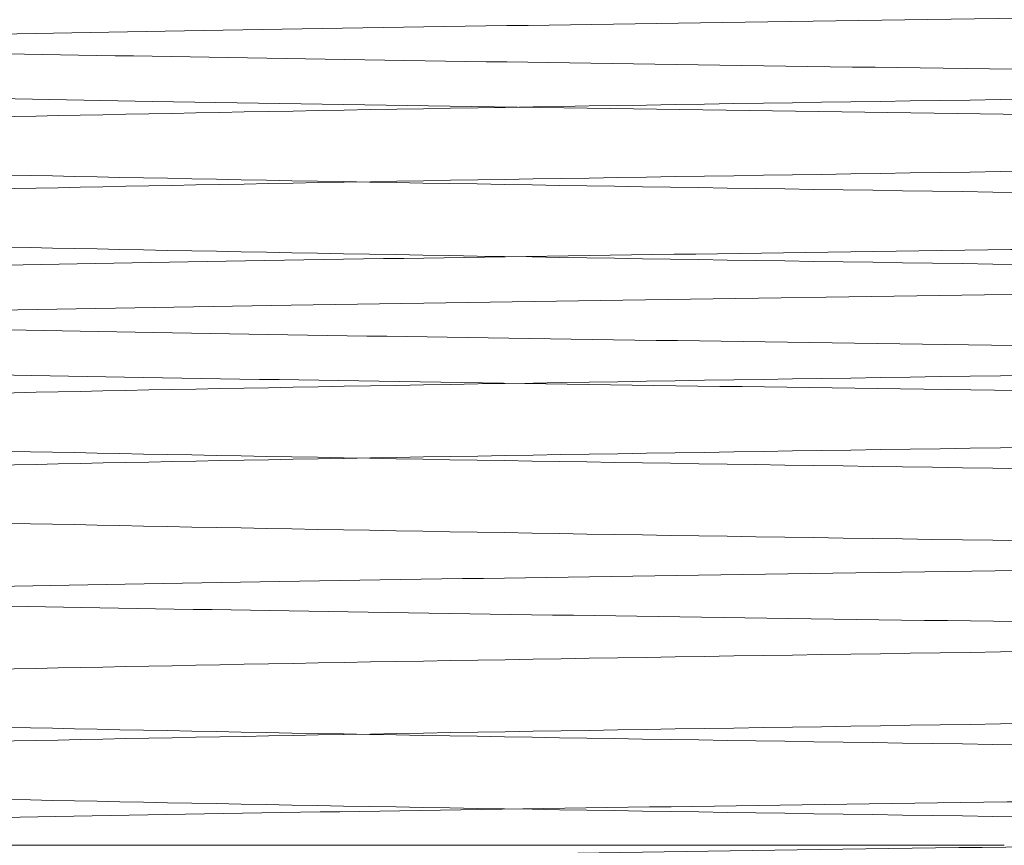
# Model space of a CAD drawing. Units: millimetres. Extents: x 180 to 18720, y 180 to 13185.
# Drawn here: x 10537 to 10546, y 6370 to 6377 of the extents above; entities that cross this region are included whole.
import ezdxf

# ---------------------------------------------------------------- set-up
doc = ezdxf.new("R2010")
doc.units = ezdxf.units.MM
doc.header["$LTSCALE"] = 45
doc.linetypes.add('SLD-Dashed', pattern=[1.905, 1.27, -0.635])

msp = doc.modelspace()

# ---------------------------------------------------------------- linework, layer by layer
at = {"color": 7, "linetype": 'SLD-Dashed', "lineweight": 18}
msp.add_line((10534.43008864052, 6369.763700321314), (10545.66956829878, 6369.763700321314), dxfattribs=at)
at = {"color": 7, "linetype": 'SLD-Dashed', "lineweight": 18, "flags": 128}
msp.add_lwpolyline([(10529.71891058466, 6376.240158574347), (10529.74857596171, 6376.221439548784), (10530.24298662492, 6376.177455417337), (10531.14028784651, 6376.135015998548), (10532.43251961818, 6376.092476123403), (10534.12252059789, 6376.048435492804), (10536.18334381621, 6376.003809420258), (10538.57165010716, 6375.959554403576), (10541.230702544, 6375.91660076206), (10544.1257181339, 6375.874479203521), (10547.27224783252, 6375.830766946433), (10550.6131811671, 6375.786208075397), (10554.07825888049, 6375.741754327633), (10557.59215813803, 6375.698350010617), (10561.0941459721, 6375.656347409489), (10564.6085496961, 6375.613032729309), (10568.07859397043, 6375.568614885273), (10571.42882406659, 6375.524035652118), (10574.58854136284, 6375.480248208623), (10577.49861425973, 6375.438062977826), (10580.17157033345, 6375.395212944701), (10582.57743714726, 6375.35100917571), (10584.65881642869, 6375.306378395154), (10586.37148465876, 6375.262277434682), (10587.68748104234, 6375.219625821699), (10588.60755522698, 6375.177288162291), (10589.12634130127, 6375.133370341988), (10589.22217049687, 6375.088762237093), (10588.89095044284, 6375.044419071741), (10588.14674311907, 6375.001277360512), (10587.0103489587, 6374.959239518627), (10585.47274248743, 6374.915677962738), (10583.55178127558, 6374.871166631118), (10581.28469653009, 6374.826653898461), (10578.72347111544, 6374.7830882385), (10575.92398539724, 6374.741048811215), (10572.87000286708, 6374.697911911724), (10569.59674454529, 6374.65357091646), (10566.17114088221, 6374.608962187311), (10562.66717133027, 6374.565040992651), (10559.1601840222, 6374.522698585331), (10555.64894798247, 6374.480052466201), (10552.15260805496, 6374.435954432955), (10548.74702138694, 6374.391323808377), (10545.50535974095, 6374.347117413057), (10542.4929432389, 6374.304262155411), (10539.73165887405, 6374.262080410682), (10537.21455017028, 6374.218296635585), (10535.0009612668, 6374.173718337781), (10533.14068927672, 6374.129298629809), (10531.66827842134, 6374.085979417836), (10530.59649474946, 6374.043977134966), (10529.9182533831, 6374.000577207687), (10529.65650714286, 6373.956125169475), (10529.65650714286, 6373.956125169475)], dxfattribs=at)
at = {"color": 7, "linetype": 'SLD-Dashed', "lineweight": 18}
for points, knots in [([(10589.00113879657, 6377.354213305767), (10588.8120110206, 6377.339613696911), (10588.4358899389, 6377.310579248391), (10587.35397542344, 6377.268828099642), (10585.90820736795, 6377.225481848836), (10584.06813906973, 6377.181098853878), (10581.87446934539, 6377.136533552282), (10579.37301896643, 6377.092549362819), (10576.60398747961, 6377.050442964039), (10573.59283546748, 6377.007689479669), (10570.3628034724, 6376.963479516696), (10566.9648287743, 6376.918874935635), (10563.47159020545, 6376.874662572139), (10559.94291771545, 6376.831901069522), (10556.41010366756, 6376.789801115244), (10552.90329107043, 6376.74582028258), (10549.47096057874, 6376.701256462237), (10546.18674536131, 6376.656869330201), (10543.11165154769, 6376.613525184175), (10540.27211936816, 6376.571744361144), (10537.6926038282, 6376.528122745317), (10535.40653315206, 6376.483655428041), (10533.46451556532, 6376.439142032697), (10531.90100011475, 6376.395355862286), (10530.73739388875, 6376.353489783213), (10529.94354858434, 6376.310377890201), (10529.76670689932, 6376.280878547462), (10529.67786492285, 6376.266058625828)], [0, 0, 0, 0, 0.03998916228300047, 0.0795270123453657, 0.1194368682709477, 0.1596971653919627, 0.2000222505263647, 0.2401237142642649, 0.2797363291947197, 0.3194998682124522, 0.3596910656225593, 0.4000271934975871, 0.4402193713391988, 0.4799848298184006, 0.5195959669449912, 0.559696183581692, 0.6000209945933107, 0.6402820022594613, 0.6801935232409284, 0.7197310318304793, 0.7597186844171255, 0.8000098565141479, 0.840317583080265, 0.8803541944613769, 0.9199108065498881, 0.9597646774355191, 1, 1, 1, 1]), ([(10531.51703623503, 6377.288659870487), (10531.49565540797, 6377.283686508859), (10531.38323229728, 6377.257535940256), (10531.96894359532, 6377.210663317604), (10533.30093963813, 6377.150889966232), (10535.42284115909, 6377.089023278387), (10538.2319695815, 6377.025717923645), (10541.61985144863, 6376.963987654037), (10545.54581179296, 6376.904120599281), (10549.86944011465, 6376.841080533914), (10554.55941912025, 6376.776522284272), (10559.13843899953, 6376.717596378001), (10563.45466092545, 6376.662357123989), (10567.40919305564, 6376.608697112663), (10571.40027610534, 6376.552056809124), (10575.34098697747, 6376.49337528058), (10578.99759202275, 6376.433667777051), (10582.12727175033, 6376.37043819582), (10584.59800999999, 6376.307756228534), (10586.33529668443, 6376.247231502698), (10587.27197250766, 6376.195788461565), (10587.31584273726, 6376.163476086154), (10587.33086058185, 6376.152414775632)], [0, 0, 0, 0, 0.01294317316216883, 0.0680568523006817, 0.1216175709723977, 0.1767315682872579, 0.2302920239088836, 0.2854057195367212, 0.3389663542172274, 0.3940802633000878, 0.4491560201772214, 0.5059256950816758, 0.5520538115893396, 0.5981819246820598, 0.6452891035718334, 0.6988498685316554, 0.7539639193966813, 0.8075243649723937, 0.8626380474778599, 0.9161987889368576, 0.9713128110818954, 1, 1, 1, 1]), ([(10587.42352826232, 6376.723737148335), (10587.42352849703, 6376.723737075704), (10587.49197342235, 6376.70255574003), (10586.90306164242, 6376.660659662416), (10585.59696732469, 6376.600890978742), (10583.4680430547, 6376.539023025594), (10580.66077405215, 6376.475718005914), (10577.27238814718, 6376.413987645228), (10573.34656134913, 6376.354120614541), (10569.02289633715, 6376.291080539999), (10564.33292735668, 6376.226522284542), (10559.75390237459, 6376.167596375652), (10555.43768693216, 6376.112357107206), (10551.48313267555, 6376.058697134546), (10547.4921375174, 6376.002056676555), (10543.55104960434, 6375.943375812334), (10539.89591359992, 6375.883665723594), (10536.76082371403, 6375.820445661033), (10534.31051857393, 6375.757727743782), (10532.49787134989, 6375.697335609), (10531.94748652527, 6375.656300655871), (10531.66836080733, 6375.635489924471)], [0, 0, 0, 0, 1.972019519799837e-07, 0.05750793237011283, 0.1133952487847295, 0.1709033159503177, 0.2267903578883048, 0.2842981102620033, 0.3401853390369763, 0.3976933141379304, 0.4551614878908736, 0.5143971617221742, 0.5625290148191158, 0.6106608643527855, 0.65981430884161, 0.7157016735550258, 0.7732097965968939, 0.8290968280525985, 0.8866045667339039, 0.9424919069256514, 1, 1, 1, 1]), ([(10589.16894050061, 6375.489342487826), (10589.16195780493, 6375.495920078033), (10589.13952637149, 6375.517050137796), (10588.66627483738, 6375.552319834905), (10587.77925924017, 6375.593860852998), (10586.48596688779, 6375.635700992244), (10584.82157900496, 6375.679085363532), (10582.79715038221, 6375.722937637392), (10580.45584760664, 6375.766486708297), (10577.84309692533, 6375.808860552264), (10574.9864134235, 6375.850011509897), (10571.90746045288, 6375.893030383207), (10568.63723312398, 6375.936780119351), (10565.23998272204, 6375.980521039705), (10561.78466323971, 6376.023510771924), (10558.31065164121, 6376.06464134395), (10554.84559745187, 6376.107058462758), (10551.42082586372, 6376.150621098761), (10548.09877682673, 6376.19447023597), (10544.94774931071, 6376.237837923146), (10542.01177081003, 6376.27962614827), (10539.31194070718, 6376.321211756106), (10536.87253662493, 6376.364514567602), (10534.73335757952, 6376.408347026348), (10532.93928748042, 6376.451959004253), (10531.52168732956, 6376.494531420552), (10530.47570579805, 6376.535609111399), (10529.85288612744, 6376.578472619487), (10529.59567432624, 6376.611042105422), (10529.67933259512, 6376.629082753622), (10529.69532895946, 6376.632532320359)], [0, 0, 0, 0, 0.01698206367469467, 0.05455372089357909, 0.09167976783415763, 0.1288733467821493, 0.1664839656744039, 0.2042568065058201, 0.2419303997784705, 0.2792473554321453, 0.3162886432216574, 0.3537746541801262, 0.3915180511631389, 0.4292585782315269, 0.4667360975832293, 0.5037729039654084, 0.5411003460604611, 0.5787789054574018, 0.6165509887235097, 0.654155157619821, 0.691336856859219, 0.7284737878235885, 0.7660524796011475, 0.8038205638175393, 0.8415167672128807, 0.8788827731563661, 0.9159074592207136, 0.953351809892872, 0.9910803623469951, 1, 1, 1, 1]), ([(10587.42352896224, 6376.123736929057), (10587.28042869018, 6376.102517583564), (10586.9982603404, 6376.060676798671), (10585.57092936464, 6376.000886289754), (10583.47487672994, 6375.939024254306), (10580.65890490039, 6375.875717667936), (10577.27287858522, 6375.813987731845), (10573.34642721439, 6375.754120588835), (10569.02293253727, 6375.691080545037), (10564.33291711137, 6375.6265222811), (10559.75390442281, 6375.567596374415), (10555.43768626266, 6375.512357105282), (10551.48313268762, 6375.458697132699), (10547.49213734632, 6375.402056674613), (10543.55104950277, 6375.34337581017), (10539.89591349644, 6375.283665721582), (10536.76082363269, 6375.220445659065), (10534.3105185113, 6375.157727741796), (10532.49787130941, 6375.097335606922), (10531.9474865001, 6375.056300653939), (10531.66836078993, 6375.03548992261)], [0, 0, 0, 0, 0.05750774648493019, 0.1133950738975007, 0.1709031523799824, 0.2267902053158668, 0.2842979690063958, 0.3401852087793106, 0.3976931951971516, 0.4551613804567691, 0.5143970661614657, 0.5625289287301624, 0.6106607877355855, 0.6598142418972016, 0.7157016176085776, 0.773209751967362, 0.8290967944209621, 0.8866045444190961, 0.9424918956087739, 1, 1, 1, 1]), ([(10531.51703623502, 6375.588659870495), (10531.49565540796, 6375.583686508863), (10531.38323229725, 6375.55753594024), (10531.96894359534, 6375.510663317736), (10533.30093963811, 6375.450889966536), (10535.42284115917, 6375.389023278503), (10538.2319695812, 6375.325717923763), (10541.61985144974, 6375.263987654409), (10545.5458117889, 6375.204120599496), (10549.86944012529, 6375.141080534055), (10554.55941904454, 6375.076522284399), (10559.13843918049, 6375.017596378721), (10563.45466027036, 6374.962357123351), (10567.40919537574, 6374.908697117296), (10571.40026655677, 6374.852056792931), (10575.34102840389, 6374.793375354383), (10578.99743488408, 6374.733667501264), (10582.12784594982, 6374.670439206696), (10584.59582215557, 6374.607752379849), (10586.34329578009, 6374.54724557722), (10587.32591590967, 6374.491272335244), (10587.36059416589, 6374.454332751983), (10587.37530760205, 6374.438659870489)], [0, 0, 0, 0, 0.01279058040345863, 0.06725450014866573, 0.120183767960698, 0.1746480021310702, 0.2275770099942323, 0.2820409460343118, 0.3349701308453294, 0.3894342778238937, 0.4438607222027348, 0.4999611142466693, 0.5455454061092267, 0.5911296945970919, 0.6376815062449029, 0.6906108197993269, 0.7450751068885354, 0.7980041048242216, 0.8524680278966305, 0.9053973182273212, 0.9598615769351676, 1, 1, 1, 1]), ([(10529.72557357134, 6374.352117139926), (10529.8460214239, 6374.366638330616), (10530.0856075369, 6374.395522827597), (10530.95227011718, 6374.437425943488), (10532.17424194569, 6374.478897800543), (10533.78199632053, 6374.522151195777), (10535.75106202281, 6374.565970511159), (10538.04546716438, 6374.609612246045), (10540.61711477669, 6374.652280860408), (10543.43655764634, 6374.693338974502), (10546.4815627284, 6374.736127358052), (10549.72534191782, 6374.779806489531), (10553.10709088031, 6374.823604618144), (10556.55673802748, 6374.866786399943), (10560.0296597398, 6374.908119653904), (10563.49799871669, 6374.950204085895), (10566.93249979027, 6374.993663007646), (10570.27557897981, 6375.037523401424), (10573.45805308101, 6375.081004355938), (10576.42956290733, 6375.12315989242), (10579.1683715604, 6375.16444169347), (10581.65098468648, 6375.207588096425), (10583.84124806922, 6375.251375850475), (10585.69261501863, 6375.295070646175), (10587.17067005253, 6375.337909162195), (10588.27594953958, 6375.378976810414), (10588.96783292061, 6375.421585355395), (10589.27644119665, 6375.456382274621), (10589.20510295726, 6375.476744946061), (10589.18489127103, 6375.482514137025)], [0, 0, 0, 0, 0.0380385589948219, 0.07566353654502057, 0.1131875247159478, 0.1511666115295295, 0.1893513807960025, 0.2274778012750947, 0.265284242407589, 0.3027171171327668, 0.3405552989709232, 0.3786948254131498, 0.4168735276174905, 0.4548276244700085, 0.4923216729530544, 0.5299849681859958, 0.5680435985170484, 0.606238708917269, 0.6443058415430205, 0.6819857940569718, 0.7194683990765867, 0.7574109326718911, 0.7955864852914808, 0.8337314056226889, 0.8715833031290257, 0.909018075300909, 0.9468099561472033, 0.9849300951849176, 1, 1, 1, 1]), ([(10531.51703624098, 6374.988659870487), (10531.49565541263, 6374.983686508246), (10531.38323230633, 6374.957535939026), (10531.96894362232, 6374.910663315812), (10533.30093969016, 6374.850889964468), (10535.42284123131, 6374.789023276539), (10538.23196967291, 6374.725717921796), (10541.61985155619, 6374.66398765228), (10545.54581191404, 6374.604120597479), (10549.86944023994, 6374.541080532137), (10554.55941924257, 6374.476522282659), (10559.13843910277, 6374.417596376634), (10563.45466104942, 6374.362357122651), (10567.40919307654, 6374.308697111142), (10571.40027651929, 6374.252056808304), (10575.34098567147, 6374.193375276832), (10578.99759737373, 6374.133667784965), (10582.12725252944, 6374.07043816051), (10584.5980835152, 6374.00775635642), (10586.33502810073, 6373.947231028807), (10587.27044326856, 6373.895919074686), (10587.31458485932, 6373.863740481815), (10587.32957562194, 6373.852812428733)], [0, 0, 0, 0, 0.01294764036802105, 0.06808033465229461, 0.1216595326722952, 0.17679254524268, 0.2303714801218534, 0.2855041909011449, 0.3390833049009458, 0.3942162292088872, 0.4493109879584388, 0.5061002491473638, 0.5522442806306337, 0.5983883086977784, 0.6455117403561382, 0.6990909846802267, 0.7542240508192667, 0.807802975649048, 0.8629356733014306, 0.9165148941165816, 0.971647931525729, 1, 1, 1, 1]), ([(10587.41903767045, 6374.425126838493), (10587.42059186941, 6374.424663545777), (10587.49320089539, 6374.40301944897), (10586.90541084422, 6374.360660089165), (10585.59632476184, 6374.300890860895), (10583.46821165428, 6374.239023055369), (10580.66072788315, 6374.175717996594), (10577.27240019789, 6374.113987646554), (10573.34655798085, 6374.054120613037), (10569.0228971576, 6373.991080539095), (10564.33292700493, 6373.926522283107), (10559.7539023014, 6373.86759637411), (10555.43768678155, 6373.812357105372), (10551.48313254591, 6373.758697132705), (10547.49213739047, 6373.702056674711), (10543.55104948989, 6373.643375810604), (10539.89591349982, 6373.58366572177), (10536.76082363177, 6373.520445659187), (10534.31051851154, 6373.457727741952), (10532.49787130935, 6373.397335607274), (10531.94748650008, 6373.356300654082), (10531.66836078993, 6373.335489922646)], [0, 0, 0, 0, 0.001256300205309725, 0.0586917996727736, 0.1145089158012992, 0.1719447468491649, 0.2277615888458389, 0.2851971054972312, 0.3410141340961916, 0.3984498731950631, 0.4558458613354489, 0.5150071294279055, 0.5630785239078618, 0.6111499148290214, 0.6602416174757472, 0.7160587818424002, 0.7734946686963667, 0.829311500223925, 0.8867470032001242, 0.9425641430759122, 1, 1, 1, 1]), ([(10589.19661639868, 6373.18965675388), (10589.19869953951, 6373.191491169593), (10589.21734483328, 6373.207910232265), (10588.86121087077, 6373.238665740555), (10588.11151357932, 6373.280939573945), (10586.93538937863, 6373.322145985283), (10585.39139494833, 6373.3652290337), (10583.47679226711, 6373.408997912823), (10581.23110354377, 6373.452717395527), (10578.70111748648, 6373.495636692865), (10575.91950573873, 6373.536729508935), (10572.9089637361, 6373.579243189819), (10569.69327715318, 6373.622836288763), (10566.32882187562, 6373.666675949588), (10562.88562359703, 6373.710005048405), (10559.41447771894, 6373.751667785213), (10555.94357996886, 6373.793376187661), (10552.50117478461, 6373.836719406444), (10549.13882131177, 6373.88056280806), (10545.92646628442, 6373.924145041681), (10542.91992016972, 6373.96662434406), (10540.14268311623, 6374.007729314328), (10537.61756145728, 6374.050674590771), (10535.37743327861, 6374.094401982411), (10533.46959891523, 6374.138164196952), (10531.9312807585, 6374.181224309865), (10530.76656119213, 6374.222410172724), (10530.00733667974, 6374.264716985957), (10529.63861043111, 6374.301759968881), (10529.69064401515, 6374.324468387213), (10529.70924748743, 6374.332587286552)], [0, 0, 0, 0, 0.004738000810849464, 0.04240779866683786, 0.07970817642261828, 0.1167698265274225, 0.1542830545806054, 0.192040738974408, 0.2297823147084374, 0.2672478798539732, 0.3042843760712735, 0.3416436136683844, 0.379341286100522, 0.4171192943660935, 0.4547162356921092, 0.4918781802547528, 0.5290501982165201, 0.5666527596251272, 0.6044316500546825, 0.642125430338265, 0.6794761610095739, 0.7165153308873393, 0.7539882128213705, 0.7917324300756007, 0.8294879720471798, 0.8669943619712139, 0.9040512155374887, 0.9413605665533263, 0.9790347504404111, 1, 1, 1, 1]), ([(10529.72634651675, 6373.937365308106), (10529.74531471526, 6373.928755593168), (10529.79683578479, 6373.905370044888), (10530.34955460686, 6373.867736488685), (10531.32666940231, 6373.82580273416), (10532.71779539191, 6373.782799500641), (10534.4921932933, 6373.738513522417), (10536.63047880098, 6373.693916119191), (10539.08435453493, 6373.649785464916), (10541.810898002, 6373.60729674213), (10544.78342296278, 6373.564956111812), (10547.97900686469, 6373.520871222792), (10551.35393720377, 6373.476282967699), (10554.83656733948, 6373.431960521697), (10558.36164859287, 6373.388833558543), (10561.89581126673, 6373.346972855139), (10565.40916310835, 6373.303189947235), (10568.85904663934, 6373.258677792628), (10572.17279582562, 6373.214209151652), (10575.28489014479, 6373.170583032955), (10578.1651952001, 6373.128800941229), (10580.7899213303, 6373.085462195398), (10583.12814111367, 6373.041076660952), (10585.13106461949, 6372.996512072025), (10586.75657070786, 6372.952528309609), (10587.9957133774, 6372.910422545579), (10588.81943090135, 6372.867669129136), (10589.23934739923, 6372.828767185899), (10589.20030506777, 6372.804384542422), (10589.18501169732, 6372.794833555448)], [0, 0, 0, 0, 0.02224723723719382, 0.06042753381994597, 0.09814320431522834, 0.1361002851783, 0.174435572457712, 0.2128783734111127, 0.2511534263477345, 0.288992581776981, 0.3267990434858745, 0.365055957563406, 0.4034965263209951, 0.4418455833126568, 0.4798318527411337, 0.5175327089602841, 0.5556905569220305, 0.5941075954229349, 0.6325096610279941, 0.6706232276002365, 0.7083068054231073, 0.746345217195399, 0.7847175053971253, 0.8231514091416953, 0.8613720462727279, 0.8991267279500489, 0.9370257193406247, 0.9753321851780978, 1, 1, 1, 1]), ([(10587.42352895807, 6373.823736927678), (10587.28042868011, 6373.802517582195), (10586.99826031871, 6373.760676797322), (10585.57092932587, 6373.700886288433), (10583.47487667625, 6373.639024252917), (10580.65890482971, 6373.575717666554), (10577.27287851269, 6373.513987730509), (10573.34642709376, 6373.454120587552), (10569.02293276967, 6373.391080546528), (10564.33291728875, 6373.326522290458), (10559.75390710813, 6373.267596385456), (10555.4376830399, 6373.212357131676), (10551.48315145096, 6373.158697120435), (10547.49206811347, 6373.102056817074), (10543.5513576981, 6373.043375287251), (10539.8947507949, 6372.983667787254), (10536.76507756019, 6372.920438194566), (10534.29431443307, 6372.857756270844), (10532.55711909468, 6372.797231383639), (10531.6207817091, 6372.74582349812), (10531.57683868669, 6372.713547001395), (10531.56182785791, 6372.702521429205)], [0, 0, 0, 0, 0.05584161202008424, 0.1101097523136611, 0.1659516867125457, 0.2202195604816741, 0.2760611892088692, 0.330329244401922, 0.3861710894034676, 0.4419742781243391, 0.4994937578618033, 0.5462311273407006, 0.5929684933595631, 0.6406978565238675, 0.6949660437168889, 0.7508080323731741, 0.8050758959637163, 0.8609175113952349, 0.9151856747770402, 0.9710276343340223, 1, 1, 1, 1]), ([(10531.51703624097, 6373.288659870495), (10531.49565541261, 6373.283686508251), (10531.38323230631, 6373.257535939008), (10531.96894362234, 6373.210663315946), (10533.30093969014, 6373.150889964772), (10535.42284123139, 6373.089023276656), (10538.23196967261, 6373.025717921916), (10541.61985155734, 6372.963987652653), (10545.54581190983, 6372.904120597694), (10549.86944025609, 6372.841080532209), (10554.55941918156, 6372.776522282552), (10559.13843931951, 6372.717596377017), (10563.45466040785, 6372.662357121518), (10567.40919550896, 6372.608697115455), (10571.40026668258, 6372.552056791086), (10575.34102851866, 6372.493375352653), (10578.99743498412, 6372.43366749944), (10582.12784603204, 6372.370439204849), (10584.59582221821, 6372.307752378018), (10586.34329581969, 6372.247245575499), (10587.32591592188, 6372.191272334003), (10587.36059416558, 6372.154332751367), (10587.3753075961, 6372.138659870488)], [0, 0, 0, 0, 0.01279058197762515, 0.0672545017228342, 0.1201837695348571, 0.1746480037052195, 0.2275770115683912, 0.2820409476084779, 0.334970132419476, 0.3894342793980278, 0.4438607237768916, 0.4999611158208295, 0.5455454076833839, 0.5911296961712528, 0.6376815078190637, 0.6906108213734927, 0.7450751084627042, 0.7980041063983888, 0.8524680294707984, 0.90539731980149, 0.9598615785093393, 1, 1, 1, 1]), ([(10589.20061339037, 6370.887326293981), (10589.1513141065, 6370.89988641739), (10589.04514513258, 6370.926935398825), (10588.38890055542, 6370.967753659813), (10587.35141299293, 6371.008825101026), (10585.92272602224, 6371.051429960667), (10584.12315077353, 6371.095052340333), (10581.9777393671, 6371.138880434863), (10579.53341389134, 6371.182167553789), (10576.82905510838, 6371.223711816481), (10573.88897412752, 6371.265544436914), (10570.73425272777, 6371.308925751077), (10567.4096986263, 6371.352777618335), (10563.98371599723, 6371.396328944884), (10560.51824703917, 6371.438710065357), (10557.04432582428, 6371.479857455487), (10553.58961911825, 6371.522871531242), (10550.19405867964, 6371.566619818493), (10546.92678596918, 6371.61036222868), (10543.85170863171, 6371.653356876797), (10540.99927163775, 6371.694490677759), (10538.39122853053, 6371.736900643547), (10536.05517583295, 6371.780461030329), (10534.03732478227, 6371.82431074331), (10532.37843456875, 6371.867681168851), (10531.09697768824, 6371.909478317153), (10530.19869292915, 6371.951055526149), (10529.69481846757, 6371.994355233286), (10529.59993091124, 6372.038186884894), (10529.91792665433, 6372.08180077714), (10530.63727472041, 6372.124380400528), (10531.74416647971, 6372.165454216116), (10533.23056682746, 6372.208320713407), (10535.08808460718, 6372.25202397681), (10537.28424419904, 6372.295805604772), (10539.77175087254, 6372.338931161435), (10542.51501110909, 6372.380186168479), (10545.4905709435, 6372.422381146134), (10548.67655996848, 6372.465874349925), (10552.02194379246, 6372.509734227341), (10555.45744613313, 6372.553180461932), (10558.9261158657, 6372.595223863927), (10562.39886841004, 6372.636588551993), (10565.84781408999, 6372.679789539542), (10569.22766670586, 6372.723593241461), (10572.46829949237, 6372.767263268524), (10575.50937314408, 6372.810022320029), (10578.32448613581, 6372.85107793991), (10580.89142012444, 6372.893777593856), (10583.1801454265, 6372.937429111149), (10585.14355087835, 6372.981243192086), (10586.74194927673, 6373.024480159001), (10587.96616559382, 6373.065911844975), (10588.79130796085, 6373.107871822455), (10589.22803573371, 6373.147119328791), (10589.20255068828, 6373.172136347915), (10589.19191681903, 6373.182574928892)], [0, 0, 0, 0, 0.01616503218279519, 0.03481236937343208, 0.05325360799892513, 0.07186980337839473, 0.09064816627599322, 0.1094599541036373, 0.1281750492904193, 0.1466684822105725, 0.165193685482707, 0.1839270681105159, 0.2027417264501774, 0.2215074245112589, 0.2400959388064889, 0.2585458773821477, 0.2772170230084851, 0.2960168399333375, 0.3148157038564933, 0.3334840297070996, 0.3519324801598008, 0.3705244766505964, 0.3892918237953795, 0.4081062305735219, 0.4268374713745406, 0.4453587297944284, 0.463855776930303, 0.4825732080554707, 0.5013854471786525, 0.5201623581147089, 0.5387752578403676, 0.5572171385674725, 0.5758674855917649, 0.5946598587686452, 0.6134649400561175, 0.6321528883458323, 0.6506146129878634, 0.6691810781691594, 0.6879359988693753, 0.7067515925238576, 0.7254975845453479, 0.7440465570914409, 0.7625202990823934, 0.7812203905206021, 0.8000287793427324, 0.8188154881309279, 0.8374514316533144, 0.8558913197764718, 0.8745195099777868, 0.8933030173641323, 0.9121128881915955, 0.9308190839431457, 0.9493001393190642, 0.9678397519825905, 0.9865808411660203, 1, 1, 1, 1]), ([(10589.18519849292, 6372.778839522657), (10589.07323096981, 6372.764050952771), (10588.85048505791, 6372.734630872792), (10587.9904016997, 6372.691883650983), (10586.76217617318, 6372.649779282339), (10585.13491535984, 6372.605798895344), (10583.13359461394, 6372.56123469368), (10580.79593457077, 6372.516847895004), (10578.17191516808, 6372.473504630822), (10575.29218845571, 6372.431723601391), (10572.18063470018, 6372.38810124315), (10568.86730299445, 6372.343633665658), (10565.41766164846, 6372.299120624169), (10561.90439886959, 6372.255334451645), (10558.37025010383, 6372.213471283592), (10554.84511002757, 6372.170349308876), (10551.36230961327, 6372.126028363845), (10547.98702723826, 6372.081439667607), (10544.79093041069, 6372.037352763809), (10541.81783048006, 6371.995006169062), (10539.09068046071, 6371.952523635042), (10536.63602461547, 6371.908394864769), (10534.49720514879, 6371.863797666643), (10532.72077835234, 6371.819510523578), (10531.33276547228, 6371.776500529544), (10530.33956969445, 6371.734575622951), (10529.75185807754, 6371.690720654622), (10529.58492789751, 6371.646189154304), (10529.84564631517, 6371.601745841079), (10530.5238751194, 6371.558208638317), (10531.60470555214, 6371.516443037533), (10533.07876745292, 6371.47300383865), (10534.93817144628, 6371.428588864357), (10537.15098594298, 6371.384039489862), (10539.66814524275, 6371.340115997275), (10542.45144989385, 6371.298107624862), (10545.47552032371, 6371.255224603588), (10548.71680857419, 6371.210975721072), (10552.12212010967, 6371.166372881397), (10555.61847081816, 6371.122200952884), (10559.14816334232, 6371.079574277933), (10562.68033756054, 6371.037360958056), (10566.18473128123, 6370.993324766664), (10569.61065863424, 6370.948747593344), (10572.88445798388, 6370.904392082925), (10575.9469034455, 6370.861154676464), (10578.77247668033, 6370.819341657595), (10581.33659602363, 6370.775635833975), (10583.60439925332, 6370.731144882332), (10585.52667863544, 6370.68665306517), (10587.0651179982, 6370.642944684409), (10588.21817723822, 6370.601129335836), (10588.94516603352, 6370.557899187233), (10589.27392235627, 6370.522168933211), (10589.20312705414, 6370.501103459703), (10589.18221007621, 6370.494879515017)], [0, 0, 0, 0, 0.01916219340328122, 0.03812087759619863, 0.0570062175339703, 0.07612471869469895, 0.09535023252631096, 0.1145452600278675, 0.1335735991732625, 0.1524237581343517, 0.1714886104782693, 0.1906981050307089, 0.2099154250538129, 0.2290034207316757, 0.2478626101164322, 0.2668636974590181, 0.2860465833444537, 0.3052755805946493, 0.3244130416272864, 0.3433254440084379, 0.362252855386607, 0.3813986310747466, 0.4006286515392381, 0.4198052255385181, 0.4387929331608946, 0.4576589132483234, 0.4767571991294945, 0.4959775853982039, 0.5151827916195723, 0.5342361834114047, 0.5530846460119402, 0.5721252174757813, 0.5913253440952385, 0.6105486073363455, 0.6296576041524279, 0.6485327660861318, 0.667505585337429, 0.6866748938918623, 0.705905579159367, 0.725059921528514, 0.7440034403805268, 0.7629011607980157, 0.7820291944451581, 0.8012566421237097, 0.8204459223564533, 0.8394610769420513, 0.8583147521258647, 0.8773911892999643, 0.8966047505189833, 0.9158184460041312, 0.9348952802616133, 0.9537491103847072, 0.9727637973940183, 0.9919528693050905, 0.9999999999999999, 0.9999999999999999, 0.9999999999999999, 0.9999999999999999]), ([(10531.51703618148, 6372.688659870474), (10531.49565536608, 6372.683686514368), (10531.38323221579, 6372.657535951343), (10531.96894335235, 6372.610663333735), (10533.30093916986, 6372.550889982109), (10535.42284050909, 6372.489023295018), (10538.23196875885, 6372.425717940275), (10541.61985048039, 6372.363987669847), (10545.54581070401, 6372.304120615489), (10549.86943914961, 6372.241080547526), (10554.55941857814, 6372.176522291135), (10559.13843898978, 6372.117596378699), (10563.45466103141, 6372.062357121074), (10567.40919363538, 6372.008697110567), (10571.40027475789, 6371.952056803656), (10575.34099384097, 6371.893375289758), (10578.99756681283, 6371.833667729696), (10582.12736455951, 6371.770438356123), (10584.59765695272, 6371.707755604464), (10586.33658789328, 6371.647233771782), (10587.27954945585, 6371.595143765844), (10587.322085366, 6371.562171018973), (10587.33720345896, 6371.550451860963)], [0, 0, 0, 0, 0.01292116053152052, 0.06794116802929703, 0.12141085448411, 0.1764311796175205, 0.2299006034692597, 0.2849206274283253, 0.3383902300347267, 0.3934104670861577, 0.4483926247203191, 0.5050658221456008, 0.5511155389451609, 0.5971652523355895, 0.6441923674951587, 0.6976621001593671, 0.7526824787518729, 0.8061518925747846, 0.8611719034337916, 0.9146416126371082, 0.9696619625584444, 1, 1, 1, 1]), ([(10587.41286081534, 6372.127038370806), (10587.41672845297, 6372.12593794584), (10587.49503762022, 6372.103657326275), (10586.90845898455, 6372.060660635954), (10585.59549100174, 6372.000890709087), (10583.4684303912, 6371.9390230929), (10580.66066794559, 6371.875717983977), (10577.27241579618, 6371.813987647621), (10573.34655356808, 6371.754120610478), (10569.02289840887, 6371.69108054061), (10564.33292727766, 6371.626522291408), (10559.75390349731, 6371.56759638782), (10555.43768813932, 6371.512357123673), (10551.48313388286, 6371.458697151113), (10547.49213864714, 6371.402056693149), (10543.55105063802, 6371.343375827908), (10539.8959144999, 6371.283665740011), (10536.76082445464, 6371.220445677651), (10534.31051913529, 6371.157727760256), (10532.49787171476, 6371.097335624528), (10531.94748675199, 6371.056300671997), (10531.66836096399, 6371.035489940899)], [0, 0, 0, 0, 0.002978936048858381, 0.060315371656312, 0.11603621528734, 0.1733729819032873, 0.2290935518752814, 0.2864300046370268, 0.3421507608894616, 0.3994874357149767, 0.4567844194703136, 0.5158436376203389, 0.563832119303548, 0.6118205974341008, 0.6608276274723595, 0.71654851925828, 0.773885341584042, 0.8296059011049837, 0.886942340215137, 0.942663207552472, 0.9999999999999999, 0.9999999999999999, 0.9999999999999999, 0.9999999999999999]), ([(10587.4235289539, 6371.523736926299), (10587.28042867002, 6371.502517580826), (10586.99826029694, 6371.460676795971), (10585.5709292874, 6371.400886287111), (10583.47487662139, 6371.339024251533), (10580.65890476334, 6371.275717665164), (10577.27287842376, 6371.213987729206), (10573.3464270331, 6371.154120586147), (10569.02293255075, 6371.091080545274), (10564.33291760644, 6371.026522288072), (10559.75390542186, 6370.967596386561), (10555.43768749999, 6370.912357121754), (10551.48313388669, 6370.858697149263), (10547.49213847862, 6370.802056691208), (10543.55105053571, 6370.743375825744), (10539.89591439661, 6370.683665738001), (10536.76082437325, 6370.620445675681), (10534.31051907268, 6370.557727758272), (10532.49787167428, 6370.497335622451), (10531.94748672681, 6370.456300670065), (10531.66836094658, 6370.435489939038)], [0, 0, 0, 0, 0.05750774748573149, 0.1133950758708923, 0.1709031553541697, 0.2267902092626542, 0.2842979739539896, 0.3401852146994929, 0.3976932021180979, 0.4551613800737052, 0.5143970577106429, 0.5625289211169728, 0.610660780960028, 0.659814235977059, 0.7157016126610086, 0.7732097480205624, 0.8290967914467606, 0.8866045424457044, 0.9424918946079762, 1, 1, 1, 1]), ([(10531.51703618147, 6370.988659870483), (10531.49565536606, 6370.983686514373), (10531.38323221577, 6370.957535951326), (10531.96894335236, 6370.910663333868), (10533.30093916984, 6370.850889982412), (10535.42284050916, 6370.789023295132), (10538.2319687586, 6370.725717940395), (10541.61985048132, 6370.663987670219), (10545.54581070061, 6370.604120615706), (10549.86943916272, 6370.541080547589), (10554.55941852864, 6370.476522291048), (10559.13843916563, 6370.417596379009), (10563.45466051088, 6370.362357120156), (10567.40919560892, 6370.308697114072), (10571.40026677694, 6370.252056789707), (10575.34102860474, 6370.193375351354), (10578.99743505915, 6370.133667498072), (10582.12784609371, 6370.070439203465), (10584.59582226518, 6370.007752376644), (10586.34329584939, 6369.947245574208), (10587.32591593104, 6369.891272333076), (10587.36059416535, 6369.854332750905), (10587.37530759164, 6369.838659870491)], [0, 0, 0, 0, 0.01279056623655466, 0.06725448598438467, 0.1201837537990247, 0.1746479879720816, 0.2275769958377878, 0.2820409318804775, 0.3349701166941509, 0.3894342636754589, 0.4438607161086427, 0.4999611169773621, 0.5455454088421167, 0.5911296973321964, 0.6376815089822472, 0.6906108225392423, 0.7450751096310784, 0.798004107569319, 0.8524680306443554, 0.9053973209776103, 0.9598615796880859, 0.9999999999999999, 0.9999999999999999, 0.9999999999999999, 0.9999999999999999]), ([(10529.84167830068, 6369.768028329911), (10530.01118954788, 6369.782439549795), (10530.34817841434, 6369.811089098028), (10531.3557278107, 6369.852254546761), (10532.71592196948, 6369.894562157562), (10534.45965488676, 6369.938086666969), (10536.55237069, 6369.981943646024), (10538.95287594162, 6370.025353821734), (10541.61770500553, 6370.067280750201), (10544.52182122842, 6370.108741130738), (10547.64392397121, 6370.151992184708), (10550.94591339049, 6370.195810227262), (10554.36055286372, 6370.23945399981), (10557.82208477886, 6370.282128851461), (10561.29648911641, 6370.323186336494), (10564.75619140738, 6370.365968899036), (10568.16565532577, 6370.409646226248), (10571.45789733317, 6370.45344548599), (10574.56644222678, 6370.496631156381), (10577.45563906702, 6370.537970562947), (10580.10412828062, 6370.580046835775), (10582.48606160006, 6370.623503228327), (10584.55766929623, 6370.667363565184), (10586.27525167979, 6370.710846921033), (10587.61855752735, 6370.753010617565), (10588.57211536208, 6370.794286086078), (10589.16287096246, 6370.837431540331), (10589.21154008573, 6370.866592307621), (10589.23594944825, 6370.881217509235)], [0, 0, 0, 0, 0.03849603290715998, 0.07653022856252426, 0.1148207850471273, 0.1534867291945956, 0.1922641854455035, 0.230884696019229, 0.2690862411324179, 0.3071815871428176, 0.345739410482592, 0.3845070269547289, 0.4232163846810148, 0.461601828798732, 0.4996062020004399, 0.5380206223090179, 0.576741944511519, 0.6155040223438184, 0.6540390322692966, 0.6921070462448228, 0.7303435716901816, 0.7689824054500995, 0.8077607800905632, 0.8464101999308117, 0.8846674651089848, 0.9227212309913432, 0.9612418436715593, 1, 1, 1, 1]), ([(10589.12709304585, 6370.468940570893), (10588.98394772946, 6370.454205487193), (10588.69937958421, 6370.42491262911), (10587.7500131847, 6370.382712631461), (10586.43442147768, 6370.340086021562), (10584.72090697849, 6370.295916796945), (10582.6408183582, 6370.251313739803), (10580.23546853614, 6370.207063630804), (10577.55226605804, 6370.164176203799), (10574.61897636535, 6370.122170935498), (10571.45889376392, 6370.078249652443), (10568.10899817009, 6370.033700845757), (10564.63907734787, 6369.989284880098), (10561.1184575383, 6369.945842276098), (10557.58375792992, 6369.904076958265), (10554.06477051453, 6369.860542962689), (10550.59941068372, 6369.816100570143), (10547.25803757376, 6369.771568431646), (10544.10958297387, 6369.727711049582), (10541.18913611737, 6369.685783615316), (10538.52011194642, 6369.64277778396), (10536.13087291928, 6369.598491989654), (10534.06963551168, 6369.553894216994), (10532.37690403111, 6369.509765150652), (10531.08240789458, 6369.467273280794), (10530.15457345186, 6369.424947812354), (10529.88490308179, 6369.395621451144), (10529.74926958768, 6369.380871455289)], [0, 0, 0, 0, 0.04012210671078029, 0.07976141851952546, 0.1194946940499619, 0.1596707106380358, 0.2000074174778302, 0.2402159463293724, 0.2800128735071292, 0.3196031796820094, 0.359683931133504, 0.4000049135511231, 0.4402779293688589, 0.4802168221160212, 0.5197517755247106, 0.5597157448198056, 0.5999986963345595, 0.6403140513990766, 0.6803738522762729, 0.719946198773014, 0.7597722475882248, 0.7999949876418663, 0.8403303941270146, 0.8804896542953521, 0.9201914236240957, 0.9598594533348401, 1, 1, 1, 1]), ([(10531.51703618743, 6370.388659870476), (10531.49565537073, 6370.383686513755), (10531.38323222485, 6370.357535950112), (10531.96894337934, 6370.310663331941), (10533.3009392219, 6370.250889980344), (10535.4228405813, 6370.18902329317), (10538.2319688503, 6370.125717938427), (10541.61985058779, 6370.063987668093), (10545.54581082567, 6370.004120613688), (10549.86943927263, 6369.941080545746), (10554.55941870904, 6369.876522289539), (10559.13843906255, 6369.817596377278), (10563.45466124554, 6369.762357119896), (10567.40919331445, 6369.708697108446), (10571.40027655422, 6369.652056805268), (10575.34098651354, 6369.593375275415), (10578.99759498485, 6369.533667777762), (10582.12726193212, 6369.470438174067), (10584.59804825405, 6369.407756291468), (10586.33515742494, 6369.347231253658), (10587.27117723919, 6369.295856364394), (10587.3151884833, 6369.263613543382), (10587.33019253182, 6369.252621514848)], [0, 0, 0, 0, 0.01294548169707801, 0.06806904514466906, 0.1216393696113306, 0.1767632512923805, 0.2303333126617247, 0.2854568926015835, 0.3390271330620155, 0.3941509264953099, 0.4492365686506636, 0.506016433370864, 0.5521528226806351, 0.5982892085748609, 0.6454048358557208, 0.6989752066187634, 0.7540991418595417, 0.8076691931811764, 0.8627927599963248, 0.9163631072543104, 0.9714870137699514, 1, 1, 1, 1]), ([(10587.41829103695, 6369.82535789134), (10587.42011435597, 6369.824817583581), (10587.49341402158, 6369.803096547582), (10586.90579018972, 6369.760660154311), (10585.5962209026, 6369.70089083913), (10583.46823876215, 6369.639023057038), (10580.66072027439, 6369.57571799202), (10577.27240196441, 6369.513987643828), (10573.34655723512, 6369.4541206098), (10569.02289728806, 6369.391080538971), (10564.33292744207, 6369.326522289842), (10559.75390330314, 6369.26759638618), (10555.43768801675, 6369.212357121844), (10551.48313374556, 6369.158697149271), (10547.49213852259, 6369.102056691306), (10543.55105052288, 6369.043375826176), (10539.89591439998, 6368.983665738186), (10536.76082437233, 6368.920445675804), (10534.31051907292, 6368.857727758425), (10532.49787167422, 6368.797335622803), (10531.94748672679, 6368.756300670206), (10531.66836094658, 6368.735489939074)], [0, 0, 0, 0, 0.001464839479450502, 0.0588883473463318, 0.1146938097664528, 0.172117649144495, 0.2279228374900119, 0.2853463625372378, 0.3411517374460635, 0.3985754848942791, 0.4559594811940788, 0.5151083880718996, 0.5631697460244921, 0.6112311004190296, 0.6603125535146019, 0.716118064162762, 0.773541959335227, 0.8293471372138134, 0.8867706485887049, 0.9425761347511354, 1, 1, 1, 1])]:
    msp.add_open_spline(points, degree=3, knots=knots, dxfattribs=at)

doc.saveas('drawing.dxf')
